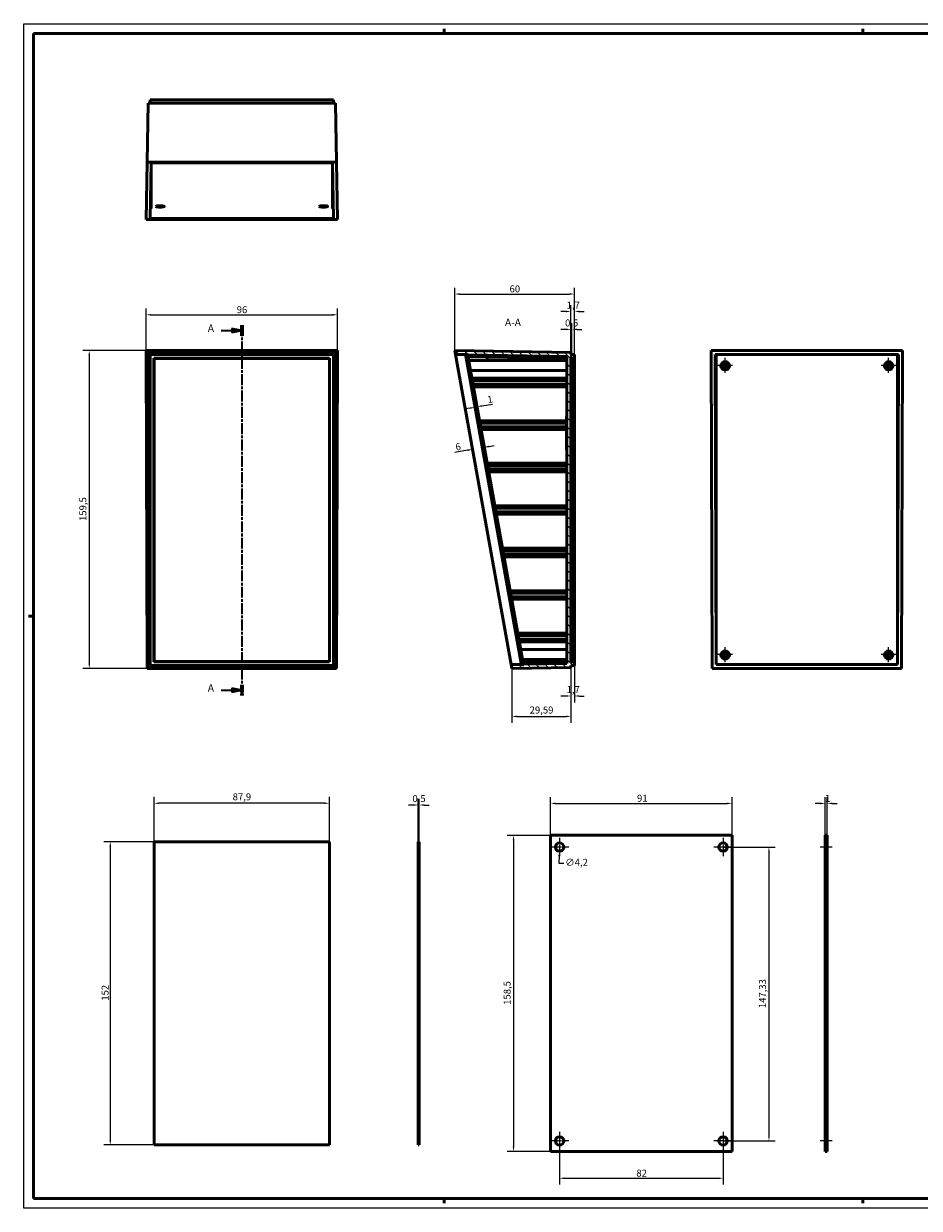
# Model space of a CAD drawing. Extents: x 0 to 841, y 0 to 594.
# Drawn here: x 0 to 449, y 0 to 594 of the extents above; entities that cross this region are included whole.
import ezdxf

# ---------------------------------------------------------------- set-up
doc = ezdxf.new("R2010")
doc.units = 0
for name, pattern in [('CHAIN', [0.3543, 0.2362, -0.0295, 0.0591, -0.0295]), ('DASHED', [0.2068, 0.1655, -0.0413]), ('LONG_DASH_DOTTED', [0.3001, 0.2362, -0.0295, 0.0049, -0.0295])]:
    doc.linetypes.add(name, pattern=pattern)
doc.layers.get('0').update_dxf_attribs({"lineweight": 25})
for name, color, linetype, lineweight in [('Centro(ISO)', 179, 'CHAIN', 25), ('Geometria schizzo(ISO)', 7, 'Continuous', 50), ('Linea del centro(ISO)', 179, 'CHAIN', 25), ('Linee di vista in sezione(ISO)', 7, 'LONG_DASH_DOTTED', 35), ('Quote(ISO)', 7, 'Continuous', 25), ('Simboli(ISO)', 7, 'Continuous', 25), ('Spigoli nascosti(ISO)', 4, 'DASHED', 30), ('Spigoli visibili(ISO)', 7, 'Continuous', 50), ('Tratteggio', 3, 'Continuous', 9)]:
    doc.layers.add(name, color=color, linetype=linetype, lineweight=lineweight)
doc.styles.add('DEFAULT-ISO~0', font='ARIAL.TTF')
doc.styles.add('Stile testo32', font='ARIAL.TTF')
doc.dimstyles.new('DEFAULT-ISO-Metodo 1b', dxfattribs={"dimtxt": 3.5, "dimasz": 2.5, "dimexe": 3.175, "dimexo": 0, "dimgap": 0.762, "dimtad": 1, "dimtoh": 1, "dimrnd": 1e-08, "dimtxsty": 'DEFAULT-ISO~0', "dimcen": 0.09, "dimdle": 10, "dimclrd": 2, "dimclre": 2, "dimclrt": 6, "dimazin": 2, "dimtfac": 0.714286, "dimtofl": 0, "dimtmove": 0, "dimatfit": 3, "dimfxl": 0, "dimtolj": 1, "dimlwd": 25, "dimlwe": 25, "dimarcsym": 0})

# ---------------------------------------------------------------- blocks, each defined once
blk = doc.blocks.new('Bordi A1')
at = {"layer": 'Geometria schizzo(ISO)', "color": 4, "lineweight": 18}
for p, q in [((0, 594), (841, 594)), ((0, 0), (0, 594)), ((841, 0), (0, 0))]:
    blk.add_line(p, q, dxfattribs=at)
at = {"layer": 'Geometria schizzo(ISO)'}
for p, q in [((5, 5), (5, 589)), ((5, 589), (836, 589)), ((211, 591.5), (211, 589)), ((421, 591.5), (421, 589)), ((2.5, 297), (5, 297)), ((836, 5), (5, 5)), ((211, 2.5), (211, 5)), ((421, 2.5), (421, 5))]:
    blk.add_line(p, q, dxfattribs=at)
blk = doc.blocks.new('*D70')
at = {"layer": 'Defpoints', "color": 0, "linetype": 'Continuous'}
for p in [(157.37, 448.03), (61.41, 430.13), (157.37, 430.13)]:
    blk.add_point(p, dxfattribs=at)
at = {"layer": 'Quote(ISO)', "color": 2, "linetype": 'Continuous', "lineweight": 25}
for p, q in [((61.41, 430.13), (61.41, 451.2)), ((63.91, 448.03), (154.87, 448.03)), ((157.37, 430.13), (157.37, 451.2))]:
    blk.add_line(p, q, dxfattribs=at)
at = {"layer": 'Quote(ISO)', "color": 2, "linetype": 'Continuous'}
for points in [[(63.91, 448.44), (63.91, 447.61), (61.41, 448.03)], [(154.87, 448.44), (154.87, 447.61), (157.37, 448.03)]]:
    blk.add_solid(points, dxfattribs=at)
at = {"layer": 'Quote(ISO)', "color": 6, "linetype": 'Continuous', "lineweight": 25, "insert": (106.88, 452.36), "char_height": 3.5, "attachment_point": 1, "style": 'DEFAULT-ISO~0'}
blk.add_mtext('\\A1;96', dxfattribs=at)
blk = doc.blocks.new('*D71')
at = {"layer": 'Defpoints', "color": 0, "linetype": 'Continuous'}
for p in [(61.41, 430.13), (32.9, 270.67), (61.91, 270.67)]:
    blk.add_point(p, dxfattribs=at)
at = {"layer": 'Quote(ISO)', "color": 2, "linetype": 'Continuous', "lineweight": 25}
for p, q in [((61.41, 430.13), (29.73, 430.13)), ((32.9, 427.63), (32.9, 273.17)), ((61.91, 270.67), (29.73, 270.67))]:
    blk.add_line(p, q, dxfattribs=at)
at = {"layer": 'Quote(ISO)', "color": 2, "linetype": 'Continuous'}
for points in [[(32.48, 427.63), (33.32, 427.63), (32.9, 430.13)], [(32.48, 273.17), (33.32, 273.17), (32.9, 270.67)]]:
    blk.add_solid(points, dxfattribs=at)
at = {"layer": 'Quote(ISO)', "color": 6, "linetype": 'Continuous', "lineweight": 25, "insert": (27.93, 344.64), "char_height": 3.5, "attachment_point": 1, "rotation": 90, "style": 'DEFAULT-ISO~0'}
blk.add_mtext('\\A1;159,5', dxfattribs=at)
blk = doc.blocks.new('SezioneConv2d1')
at = {"layer": 'Linee di vista in sezione(ISO)', "linetype": 'Continuous'}
for p, q in [((99.03, 440.16), (104.39, 440.16)), ((109.39, 440.16), (104.39, 441.16)), ((104.39, 441.16), (104.39, 439.16)), ((104.39, 440.16), (109.39, 440.16)), ((104.39, 439.16), (109.39, 440.16)), ((99.03, 259.76), (104.39, 259.76)), ((109.39, 259.76), (104.39, 260.76)), ((104.39, 260.76), (104.39, 258.76)), ((104.39, 259.76), (109.39, 259.76)), ((104.39, 258.76), (109.39, 259.76))]:
    blk.add_line(p, q, dxfattribs=at)
at = {"layer": 'Linee di vista in sezione(ISO)', "linetype": 'CHAIN', "ltscale": 23.144081}
blk.add_line((109.39, 442.86), (109.39, 257.06), dxfattribs=at)
at = {"layer": 'Linee di vista in sezione(ISO)', "lineweight": 70, "ltscale": 7.084084}
for p, q in [((109.39, 442.86), (109.39, 437.46)), ((109.39, 262.46), (109.39, 257.06))]:
    blk.add_line(p, q, dxfattribs=at)
at = {"layer": 'Linee di vista in sezione(ISO)', "linetype": 'Continuous', "flags": 128}
for points in [[(104.39, 439.16), (109.39, 440.16)], [(104.39, 258.76), (109.39, 259.76)]]:
    blk.add_lwpolyline(points, dxfattribs=at)
at = {"layer": 'Linee di vista in sezione(ISO)'}
for points in [[(104.39, 439.16), (109.39, 440.16), (104.39, 441.16), (104.39, 439.16)], [(104.39, 258.76), (109.39, 259.76), (104.39, 260.76), (104.39, 258.76)]]:
    blk.add_solid(points, dxfattribs=at)
at = {"layer": 'Linee di vista in sezione(ISO)', "char_height": 3.75, "attachment_point": 7, "style": 'Stile testo32'}
for insert in [(92.37, 438.29), (92.37, 257.89)]:
    blk.add_mtext('A', dxfattribs=dict(at, insert=insert))
blk = doc.blocks.new('*D72')
at = {"layer": 'Defpoints', "color": 0, "linetype": 'Continuous'}
for p in [(276.25, 458.44), (216.25, 430.13), (276.25, 428.15)]:
    blk.add_point(p, dxfattribs=at)
at = {"layer": 'Quote(ISO)', "color": 2, "linetype": 'Continuous', "lineweight": 25}
for p, q in [((216.25, 430.13), (216.25, 461.61)), ((218.75, 458.44), (273.75, 458.44)), ((276.25, 428.15), (276.25, 461.61))]:
    blk.add_line(p, q, dxfattribs=at)
at = {"layer": 'Quote(ISO)', "color": 2, "linetype": 'Continuous'}
for points in [[(218.75, 458.86), (218.75, 458.02), (216.25, 458.44)], [(273.75, 458.86), (273.75, 458.02), (276.25, 458.44)]]:
    blk.add_solid(points, dxfattribs=at)
at = {"layer": 'Quote(ISO)', "color": 6, "linetype": 'Continuous', "lineweight": 25, "insert": (243.74, 462.77), "char_height": 3.5, "attachment_point": 1, "style": 'DEFAULT-ISO~0'}
blk.add_mtext('\\A1;60', dxfattribs=at)
blk = doc.blocks.new('*D73')
at = {"layer": 'Defpoints', "color": 0, "linetype": 'Continuous'}
for p in [(244.96, 270.67), (274.55, 271.18), (274.55, 246.63)]:
    blk.add_point(p, dxfattribs=at)
at = {"layer": 'Quote(ISO)', "color": 2, "linetype": 'Continuous', "lineweight": 25}
for p, q in [((244.96, 270.67), (244.96, 243.45)), ((274.55, 271.18), (274.55, 243.45)), ((247.46, 246.63), (272.05, 246.63))]:
    blk.add_line(p, q, dxfattribs=at)
at = {"layer": 'Quote(ISO)', "color": 2, "linetype": 'Continuous'}
for points in [[(247.46, 247.04), (247.46, 246.21), (244.96, 246.63)], [(272.05, 247.04), (272.05, 246.21), (274.55, 246.63)]]:
    blk.add_solid(points, dxfattribs=at)
at = {"layer": 'Quote(ISO)', "color": 6, "linetype": 'Continuous', "lineweight": 25, "insert": (253.81, 251.6), "char_height": 3.5, "attachment_point": 1, "style": 'DEFAULT-ISO~0'}
blk.add_mtext('\\A1;29,59', dxfattribs=at)
blk = doc.blocks.new('*D74')
at = {"layer": 'Defpoints', "color": 0, "linetype": 'Continuous'}
for p in [(274.55, 271.18), (276.25, 272.15), (274.55, 256.88)]:
    blk.add_point(p, dxfattribs=at)
at = {"layer": 'Quote(ISO)', "color": 2, "linetype": 'Continuous', "lineweight": 25}
for p, q in [((274.55, 271.18), (274.55, 253.71)), ((276.25, 272.15), (276.25, 253.71)), ((272.05, 256.88), (269.55, 256.88)), ((278.75, 256.88), (281.25, 256.88))]:
    blk.add_line(p, q, dxfattribs=at)
at = {"layer": 'Quote(ISO)', "color": 2, "linetype": 'Continuous'}
for points in [[(272.05, 257.3), (272.05, 256.47), (274.55, 256.88)], [(278.75, 257.3), (278.75, 256.47), (276.25, 256.88)]]:
    blk.add_solid(points, dxfattribs=at)
at = {"layer": 'Quote(ISO)', "color": 6, "linetype": 'Continuous', "lineweight": 25, "insert": (272.38, 261.85), "char_height": 3.5, "attachment_point": 1, "style": 'DEFAULT-ISO~0'}
blk.add_mtext('\\A1;1,7', dxfattribs=at)
blk = doc.blocks.new('*D75')
at = {"layer": 'Defpoints', "color": 0, "linetype": 'Continuous'}
for p in [(274.55, 449.67), (274.55, 426.15), (276.25, 426.25)]:
    blk.add_point(p, dxfattribs=at)
at = {"layer": 'Quote(ISO)', "color": 2, "linetype": 'Continuous', "lineweight": 25}
for p, q in [((274.55, 426.15), (274.55, 452.85)), ((276.25, 426.25), (276.25, 452.85)), ((272.05, 449.67), (269.55, 449.67)), ((278.75, 449.67), (281.25, 449.67))]:
    blk.add_line(p, q, dxfattribs=at)
at = {"layer": 'Quote(ISO)', "color": 2, "linetype": 'Continuous'}
for points in [[(272.05, 450.09), (272.05, 449.26), (274.55, 449.67)], [(278.75, 450.09), (278.75, 449.26), (276.25, 449.67)]]:
    blk.add_solid(points, dxfattribs=at)
at = {"layer": 'Quote(ISO)', "color": 6, "linetype": 'Continuous', "lineweight": 25, "insert": (272.38, 454.64), "char_height": 3.5, "attachment_point": 1, "style": 'DEFAULT-ISO~0'}
blk.add_mtext('\\A1;1,7', dxfattribs=at)
blk = doc.blocks.new('*D76')
at = {"layer": 'Defpoints', "color": 0, "linetype": 'Continuous'}
for p in [(274.55, 440.72), (274.55, 426.15), (275.05, 426.15)]:
    blk.add_point(p, dxfattribs=at)
at = {"layer": 'Quote(ISO)', "color": 2, "linetype": 'Continuous', "lineweight": 25}
for p, q in [((272.05, 440.72), (269.55, 440.72)), ((274.55, 426.15), (274.55, 443.89)), ((275.05, 426.15), (275.05, 443.89)), ((277.55, 440.72), (280.05, 440.72))]:
    blk.add_line(p, q, dxfattribs=at)
at = {"layer": 'Quote(ISO)', "color": 2, "linetype": 'Continuous'}
for points in [[(272.05, 441.13), (272.05, 440.3), (274.55, 440.72)], [(277.55, 441.13), (277.55, 440.3), (275.05, 440.72)]]:
    blk.add_solid(points, dxfattribs=at)
at = {"layer": 'Quote(ISO)', "color": 6, "linetype": 'Continuous', "lineweight": 25, "insert": (271.6, 445.69), "char_height": 3.5, "attachment_point": 1, "style": 'DEFAULT-ISO~0'}
blk.add_mtext('\\A1;0,5', dxfattribs=at)
blk = doc.blocks.new('*D77')
at = {"layer": 'Defpoints', "color": 0, "linetype": 'Continuous'}
for p in [(216.61, 428.12), (222.65, 428.45), (231.08, 381.63)]:
    blk.add_point(p, dxfattribs=at)
at = {"layer": 'Quote(ISO)', "color": 2, "linetype": 'Continuous', "lineweight": 25}
for p, q in [((233.54, 382.07), (236, 382.52)), ((222.71, 380.13), (216.36, 378.98))]:
    blk.add_line(p, q, dxfattribs=at)
at = {"layer": 'Quote(ISO)', "color": 2, "linetype": 'Continuous'}
for points in [[(222.64, 380.54), (222.79, 379.72), (225.17, 380.57)], [(233.46, 382.48), (233.61, 381.66), (231.08, 381.63)]]:
    blk.add_solid(points, dxfattribs=at)
at = {"layer": 'Quote(ISO)', "color": 6, "linetype": 'Continuous', "lineweight": 25, "insert": (216.34, 383.38), "char_height": 3.5, "attachment_point": 1, "rotation": 10.20397, "style": 'DEFAULT-ISO~0'}
blk.add_mtext('\\A1;6', dxfattribs=at)
blk = doc.blocks.new('*D78')
at = {"layer": 'Defpoints', "color": 0, "linetype": 'Continuous'}
for p in [(226.31, 402.46), (227.3, 402.63), (227.43, 401.89)]:
    blk.add_point(p, dxfattribs=at)
at = {"layer": 'Quote(ISO)', "color": 2, "linetype": 'Continuous', "lineweight": 25}
for p, q in [((223.99, 401.27), (221.53, 400.83)), ((229.89, 402.33), (235.12, 403.27))]:
    blk.add_line(p, q, dxfattribs=at)
at = {"layer": 'Quote(ISO)', "color": 2, "linetype": 'Continuous'}
for points in [[(223.91, 401.68), (224.06, 400.86), (226.45, 401.71)], [(229.82, 402.74), (229.97, 401.92), (227.43, 401.89)]]:
    blk.add_solid(points, dxfattribs=at)
at = {"layer": 'Quote(ISO)', "color": 6, "linetype": 'Continuous', "lineweight": 25, "insert": (232.34, 407.12), "char_height": 3.5, "attachment_point": 1, "rotation": 10.20397, "style": 'DEFAULT-ISO~0'}
blk.add_mtext('\\A1;1', dxfattribs=at)
blk = doc.blocks.new('*D105')
at = {"layer": 'Defpoints', "color": 0, "linetype": 'Continuous'}
for p in [(65.44, 203.11), (65.44, 183.77), (153.34, 183.77)]:
    blk.add_point(p, dxfattribs=at)
at = {"layer": 'Quote(ISO)', "color": 2, "linetype": 'Continuous', "lineweight": 25}
for p, q in [((65.44, 183.77), (65.44, 206.29)), ((150.84, 203.11), (67.94, 203.11)), ((153.34, 183.77), (153.34, 206.29))]:
    blk.add_line(p, q, dxfattribs=at)
at = {"layer": 'Quote(ISO)', "color": 2, "linetype": 'Continuous'}
for points in [[(67.94, 203.53), (67.94, 202.7), (65.44, 203.11)], [(150.84, 203.53), (150.84, 202.7), (153.34, 203.11)]]:
    blk.add_solid(points, dxfattribs=at)
at = {"layer": 'Quote(ISO)', "color": 6, "linetype": 'Continuous', "lineweight": 25, "insert": (104.84, 208.08), "char_height": 3.5, "attachment_point": 1, "style": 'DEFAULT-ISO~0'}
blk.add_mtext('\\A1;87,9', dxfattribs=at)
blk = doc.blocks.new('*D106')
at = {"layer": 'Defpoints', "color": 0, "linetype": 'Continuous'}
for p in [(65.44, 183.77), (43.44, 31.77), (65.44, 31.77)]:
    blk.add_point(p, dxfattribs=at)
at = {"layer": 'Quote(ISO)', "color": 2, "linetype": 'Continuous', "lineweight": 25}
for p, q in [((65.44, 183.77), (40.26, 183.77)), ((43.44, 181.27), (43.44, 34.27)), ((65.44, 31.77), (40.26, 31.77))]:
    blk.add_line(p, q, dxfattribs=at)
at = {"layer": 'Quote(ISO)', "color": 2, "linetype": 'Continuous'}
for points in [[(43.02, 181.27), (43.86, 181.27), (43.44, 183.77)], [(43.02, 34.27), (43.86, 34.27), (43.44, 31.77)]]:
    blk.add_solid(points, dxfattribs=at)
at = {"layer": 'Quote(ISO)', "color": 6, "linetype": 'Continuous', "lineweight": 25, "insert": (39.1, 104.09), "char_height": 3.5, "attachment_point": 1, "rotation": 90, "style": 'DEFAULT-ISO~0'}
blk.add_mtext('\\A1;152', dxfattribs=at)
blk = doc.blocks.new('*D107')
at = {"layer": 'Defpoints', "color": 0, "linetype": 'Continuous'}
for p in [(197.98, 202.22), (197.98, 183.77), (198.48, 183.77)]:
    blk.add_point(p, dxfattribs=at)
at = {"layer": 'Quote(ISO)', "color": 2, "linetype": 'Continuous', "lineweight": 25}
for p, q in [((195.48, 202.22), (192.98, 202.22)), ((197.98, 183.77), (197.98, 205.4)), ((198.48, 183.77), (198.48, 205.4)), ((200.98, 202.22), (203.48, 202.22))]:
    blk.add_line(p, q, dxfattribs=at)
at = {"layer": 'Quote(ISO)', "color": 2, "linetype": 'Continuous'}
for points in [[(195.48, 202.64), (195.48, 201.81), (197.98, 202.22)], [(200.98, 202.64), (200.98, 201.81), (198.48, 202.22)]]:
    blk.add_solid(points, dxfattribs=at)
at = {"layer": 'Quote(ISO)', "color": 6, "linetype": 'Continuous', "lineweight": 25, "insert": (195.03, 207.19), "char_height": 3.5, "attachment_point": 1, "style": 'DEFAULT-ISO~0'}
blk.add_mtext('\\A1;0,5', dxfattribs=at)
blk = doc.blocks.new('*D108')
at = {"layer": 'Defpoints', "color": 0, "linetype": 'Continuous'}
for p in [(355.35, 203.02), (264.35, 187.02), (355.35, 187.02)]:
    blk.add_point(p, dxfattribs=at)
at = {"layer": 'Quote(ISO)', "color": 2, "linetype": 'Continuous', "lineweight": 25}
for p, q in [((264.35, 187.02), (264.35, 206.2)), ((266.85, 203.02), (352.85, 203.02)), ((355.35, 187.02), (355.35, 206.2))]:
    blk.add_line(p, q, dxfattribs=at)
at = {"layer": 'Quote(ISO)', "color": 2, "linetype": 'Continuous'}
for points in [[(266.85, 203.44), (266.85, 202.6), (264.35, 203.02)], [(352.85, 203.44), (352.85, 202.6), (355.35, 203.02)]]:
    blk.add_solid(points, dxfattribs=at)
at = {"layer": 'Quote(ISO)', "color": 6, "linetype": 'Continuous', "lineweight": 25, "insert": (307.68, 207.36), "char_height": 3.5, "attachment_point": 1, "style": 'DEFAULT-ISO~0'}
blk.add_mtext('\\A1;91', dxfattribs=at)
blk = doc.blocks.new('*D109')
at = {"layer": 'Defpoints', "color": 0, "linetype": 'Continuous'}
for p in [(264.35, 187.02), (245.74, 28.52), (264.35, 28.52)]:
    blk.add_point(p, dxfattribs=at)
at = {"layer": 'Quote(ISO)', "color": 2, "linetype": 'Continuous', "lineweight": 25}
for p, q in [((264.35, 187.02), (242.56, 187.02)), ((245.74, 184.52), (245.74, 31.02)), ((264.35, 28.52), (242.56, 28.52))]:
    blk.add_line(p, q, dxfattribs=at)
at = {"layer": 'Quote(ISO)', "color": 2, "linetype": 'Continuous'}
for points in [[(245.32, 184.52), (246.16, 184.52), (245.74, 187.02)], [(245.32, 31.02), (246.16, 31.02), (245.74, 28.52)]]:
    blk.add_solid(points, dxfattribs=at)
at = {"layer": 'Quote(ISO)', "color": 6, "linetype": 'Continuous', "lineweight": 25, "insert": (240.77, 102.02), "char_height": 3.5, "attachment_point": 1, "rotation": 90, "style": 'DEFAULT-ISO~0'}
blk.add_mtext('\\A1;158,5', dxfattribs=at)
blk = doc.blocks.new('*D110')
at = {"layer": 'Defpoints', "color": 0, "linetype": 'Continuous'}
for p in [(350.85, 181.13), (350.85, 33.8), (373.87, 33.8)]:
    blk.add_point(p, dxfattribs=at)
at = {"layer": 'Quote(ISO)', "color": 2, "linetype": 'Continuous', "lineweight": 25}
for p, q in [((350.85, 181.13), (377.05, 181.13)), ((373.87, 178.63), (373.87, 36.3)), ((350.85, 33.8), (377.05, 33.8))]:
    blk.add_line(p, q, dxfattribs=at)
at = {"layer": 'Quote(ISO)', "color": 2, "linetype": 'Continuous'}
for points in [[(373.46, 178.63), (374.29, 178.63), (373.87, 181.13)], [(373.46, 36.3), (374.29, 36.3), (373.87, 33.8)]]:
    blk.add_solid(points, dxfattribs=at)
at = {"layer": 'Quote(ISO)', "color": 6, "linetype": 'Continuous', "lineweight": 25, "insert": (368.9, 100.36), "char_height": 3.5, "attachment_point": 1, "rotation": 90, "style": 'DEFAULT-ISO~0'}
blk.add_mtext('\\A1;147,33', dxfattribs=at)
blk = doc.blocks.new('*D111')
at = {"layer": 'Defpoints', "color": 0, "linetype": 'Continuous'}
for p in [(268.85, 33.8), (350.85, 33.8), (350.85, 15.07)]:
    blk.add_point(p, dxfattribs=at)
at = {"layer": 'Quote(ISO)', "color": 2, "linetype": 'Continuous', "lineweight": 25}
for p, q in [((268.85, 33.8), (268.85, 11.89)), ((350.85, 33.8), (350.85, 11.89)), ((271.35, 15.07), (348.35, 15.07))]:
    blk.add_line(p, q, dxfattribs=at)
at = {"layer": 'Quote(ISO)', "color": 2, "linetype": 'Continuous'}
for points in [[(271.35, 15.48), (271.35, 14.65), (268.85, 15.07)], [(348.35, 15.48), (348.35, 14.65), (350.85, 15.07)]]:
    blk.add_solid(points, dxfattribs=at)
at = {"layer": 'Quote(ISO)', "color": 6, "linetype": 'Continuous', "lineweight": 25, "insert": (307.36, 19.4), "char_height": 3.5, "attachment_point": 1, "style": 'DEFAULT-ISO~0'}
blk.add_mtext('\\A1;82', dxfattribs=at)
blk = doc.blocks.new('*D112')
at = {"layer": 'Defpoints', "color": 0, "linetype": 'Continuous'}
for p in [(402.13, 203.02), (402.13, 187.02), (403.13, 187.02)]:
    blk.add_point(p, dxfattribs=at)
at = {"layer": 'Quote(ISO)', "color": 2, "linetype": 'Continuous', "lineweight": 25}
for p, q in [((399.63, 203.02), (397.13, 203.02)), ((402.13, 187.02), (402.13, 206.2)), ((403.13, 187.02), (403.13, 206.2)), ((405.63, 203.02), (408.13, 203.02))]:
    blk.add_line(p, q, dxfattribs=at)
at = {"layer": 'Quote(ISO)', "color": 2, "linetype": 'Continuous'}
for points in [[(399.63, 203.44), (399.63, 202.6), (402.13, 203.02)], [(405.63, 203.44), (405.63, 202.6), (403.13, 203.02)]]:
    blk.add_solid(points, dxfattribs=at)
at = {"layer": 'Quote(ISO)', "color": 6, "linetype": 'Continuous', "lineweight": 25, "insert": (401.99, 207.3), "char_height": 3.5, "attachment_point": 1, "style": 'DEFAULT-ISO~0'}
blk.add_mtext('\\A1;1', dxfattribs=at)
blk = doc.blocks.new('*D121')
at = {"layer": 'Defpoints', "color": 0, "linetype": 'Continuous'}
for p in [(268.73, 179.03), (268.97, 183.22)]:
    blk.add_point(p, dxfattribs=at)
at = {"layer": 'Quote(ISO)', "color": 2, "linetype": 'Continuous', "lineweight": 25}
for p, q in [((268.76, 181.13), (268.94, 181.13)), ((268.85, 181.04), (268.85, 181.22)), ((268.59, 176.54), (268.39, 173.08)), ((268.39, 173.08), (270.89, 173.08))]:
    blk.add_line(p, q, dxfattribs=at)
at = {"layer": 'Quote(ISO)', "color": 2, "linetype": 'Continuous'}
blk.add_solid([(268.17, 176.56), (269, 176.51), (268.73, 179.03)], dxfattribs=at)
at = {"layer": 'Quote(ISO)', "color": 6, "linetype": 'Continuous', "lineweight": 25, "insert": (271.65, 175.24), "char_height": 3.5, "attachment_point": 1, "style": 'DEFAULT-ISO~0'}
blk.add_mtext('\\A1;∅4,2', dxfattribs=at)

msp = doc.modelspace()

# ---------------------------------------------------------------- hatches: boundary and pattern name
at = {"layer": 'Tratteggio'}
h = msp.add_hatch(dxfattribs=at)
h.set_pattern_fill('ANSI31', color=256, scale=25.4, angle=-90, style=0)
h.set_pattern_definition([(315, (0, 0), (2.245064, 2.245064), [])])
h.paths.add_polyline_path([(276.249, 426.247), (276.249, 428.147), (274.549, 428.147), (274.549, 429.112), (216.252, 430.13), (216.613, 428.123), (221.693, 428.123), (222.709, 428.123), (222.729, 428.017), (272.549, 427.147), (272.549, 273.148), (250.674, 272.766), (250.693, 272.66), (249.677, 272.66), (244.596, 272.66), (244.955, 270.666), (274.549, 271.183), (274.549, 272.147), (276.249, 272.147), (276.249, 274.047), (274.549, 274.047), (274.549, 274.147), (274.549, 426.147), (274.549, 426.247)])
h = msp.add_hatch(dxfattribs=at)
h.set_pattern_fill('ANSI31', color=256, scale=25.4, style=0)
h.set_pattern_definition([(45, (0, 0), (-2.245064, 2.245064), [])])
h.paths.add_polyline_path([(222.709, 428.123), (222.651, 428.447), (221.667, 428.27), (221.693, 428.123), (249.677, 272.66), (249.746, 272.277), (250.73, 272.454), (250.693, 272.66), (250.674, 272.766), (222.729, 428.017)])
h = msp.add_hatch(dxfattribs=at)
h.set_pattern_fill('ANSI31', color=256, scale=25.4, angle=-75, style=0)
h.set_pattern_definition([(330, (0, 0), (1.5875, 2.74963), [])])
h.paths.add_polyline_path([(275.049, 274.147), (275.049, 426.147), (274.549, 426.147), (274.549, 274.147)])

# ---------------------------------------------------------------- linework, layer by layer
at = {"layer": 'Centro(ISO)', "linetype": 'CHAIN', "ltscale": 8.333956}
for p, q in [((355.661, 422.647), (348.161, 422.647)), ((351.911, 418.897), (351.911, 426.397)), ((437.661, 422.647), (430.161, 422.647)), ((433.911, 418.897), (433.911, 426.397)), ((351.911, 273.897), (351.911, 281.397)), ((433.911, 273.897), (433.911, 281.397)), ((355.661, 277.647), (348.161, 277.647)), ((437.661, 277.647), (430.161, 277.647))]:
    msp.add_line(p, q, dxfattribs=at)
at = {"layer": 'Centro(ISO)', "linetype": 'CHAIN', "ltscale": 10.223008}
for p, q in [((268.853, 185.728), (268.853, 176.528)), ((350.853, 185.728), (350.853, 176.528)), ((273.453, 181.128), (264.253, 181.128)), ((355.453, 181.128), (346.253, 181.128)), ((268.853, 38.398), (268.853, 29.198)), ((350.853, 38.398), (350.853, 29.198)), ((273.453, 33.798), (264.253, 33.798)), ((355.453, 33.798), (346.253, 33.798))]:
    msp.add_line(p, q, dxfattribs=at)
at = {"layer": 'Linea del centro(ISO)', "linetype": 'CHAIN', "ltscale": 6.667144}
for p, q in [((405.633, 181.128), (399.633, 181.128)), ((405.633, 33.798), (399.633, 33.798))]:
    msp.add_line(p, q, dxfattribs=at)
at = {"layer": 'Spigoli nascosti(ISO)', "ltscale": 1.903676}
for p, q in [((403.133, 183.228), (402.133, 183.228)), ((403.133, 179.028), (402.133, 179.028)), ((403.133, 35.898), (402.133, 35.898)), ((403.133, 31.698), (402.133, 31.698))]:
    msp.add_line(p, q, dxfattribs=at)
at = {"layer": 'Spigoli visibili(ISO)'}
for p, q in [((61.907, 524.601), (62.423, 554.194)), ((156.353, 554.194), (62.423, 554.194)), ((155.388, 555.894), (63.388, 555.894)), ((63.388, 554.194), (63.388, 555.894)), ((155.388, 554.194), (155.388, 555.894)), ((156.87, 524.601), (156.353, 554.194)), ((61.406, 495.898), (61.907, 524.601)), ((61.907, 524.601), (156.87, 524.601)), ((63.413, 496.259), (63.901, 524.242)), ((63.888, 501.339), (63.888, 523.522)), ((63.901, 524.242), (154.876, 524.242)), ((154.876, 524.242), (155.364, 496.259)), ((154.888, 523.522), (154.888, 501.339)), ((156.87, 524.601), (157.371, 495.898)), ((63.888, 519.838), (63.824, 519.838)), ((63.828, 520.063), (63.888, 520.063)), ((63.888, 520.387), (63.834, 520.387)), ((63.838, 520.612), (63.888, 520.612)), ((154.888, 520.612), (154.939, 520.612)), ((154.943, 520.387), (154.888, 520.387)), ((154.888, 520.063), (154.949, 520.063)), ((154.953, 519.838), (154.888, 519.838)), ((63.888, 512.17), (63.69, 512.17)), ((63.694, 512.395), (63.888, 512.395)), ((63.888, 512.719), (63.7, 512.719)), ((63.704, 512.944), (63.888, 512.944)), ((63.888, 516.004), (63.757, 516.004)), ((63.761, 516.229), (63.888, 516.229)), ((63.888, 516.553), (63.767, 516.553)), ((63.771, 516.778), (63.888, 516.778)), ((154.888, 516.778), (155.006, 516.778)), ((155.01, 516.553), (154.888, 516.553)), ((154.888, 516.229), (155.016, 516.229)), ((155.02, 516.004), (154.888, 516.004)), ((154.888, 512.944), (155.073, 512.944)), ((155.077, 512.719), (154.888, 512.719)), ((154.888, 512.395), (155.083, 512.395)), ((155.087, 512.17), (154.888, 512.17)), ((63.888, 505.051), (63.566, 505.051)), ((63.57, 505.276), (63.888, 505.276)), ((63.888, 508.336), (63.623, 508.336)), ((63.627, 508.561), (63.888, 508.561)), ((63.888, 508.885), (63.633, 508.885)), ((63.637, 509.11), (63.888, 509.11)), ((154.888, 509.11), (155.14, 509.11)), ((155.144, 508.885), (154.888, 508.885)), ((154.888, 508.561), (155.15, 508.561)), ((155.153, 508.336), (154.888, 508.336)), ((154.888, 505.276), (155.207, 505.276)), ((155.211, 505.051), (154.888, 505.051)), ((63.519, 502.374), (63.888, 502.374)), ((63.888, 502.355), (63.519, 502.355)), ((63.888, 504.502), (63.556, 504.502)), ((63.56, 504.727), (63.888, 504.727)), ((154.888, 504.727), (155.216, 504.727)), ((155.22, 504.502), (154.888, 504.502)), ((154.888, 502.374), (155.258, 502.374)), ((155.258, 502.355), (154.888, 502.355)), ((157.371, 495.898), (61.406, 495.898)), ((63.413, 496.259), (155.364, 496.259)), ((61.406, 430.13), (61.907, 270.666)), ((157.371, 430.13), (61.406, 430.13)), ((61.406, 430.13), (62.423, 429.112)), ((62.423, 271.183), (62.423, 429.112)), ((62.423, 429.112), (156.353, 429.112)), ((63.388, 272.147), (63.388, 428.147)), ((63.388, 428.147), (155.388, 428.147)), ((155.388, 428.147), (155.388, 272.147)), ((157.371, 430.13), (156.353, 429.112)), ((156.353, 429.112), (156.353, 271.183)), ((156.87, 270.666), (157.371, 430.13)), ((274.549, 429.112), (216.252, 430.13)), ((216.252, 430.13), (216.613, 428.123)), ((216.613, 428.123), (222.709, 428.123)), ((244.596, 272.66), (216.613, 428.123)), ((222.651, 428.447), (221.667, 428.27)), ((221.667, 428.27), (249.746, 272.277)), ((250.73, 272.454), (222.651, 428.447)), ((222.709, 428.123), (222.729, 428.017)), ((222.729, 428.017), (272.549, 427.147)), ((274.549, 428.147), (274.549, 429.112)), ((276.249, 428.147), (274.549, 428.147)), ((276.249, 426.247), (276.249, 428.147)), ((345.43, 270.666), (344.929, 430.13)), ((344.929, 430.13), (440.894, 430.13)), ((347.424, 272.66), (346.936, 428.123)), ((438.887, 428.123), (346.936, 428.123)), ((347.042, 428.017), (347.079, 416.197)), ((347.411, 428.017), (347.042, 428.017)), ((347.042, 428.017), (347.214, 427.845)), ((347.214, 427.845), (347.411, 427.845)), ((347.214, 427.18), (347.214, 427.845)), ((347.411, 276.661), (347.411, 428.123)), ((438.887, 428.123), (438.399, 272.66)), ((438.411, 428.123), (438.411, 276.661)), ((438.781, 428.017), (438.411, 428.017)), ((438.411, 427.845), (438.609, 427.845)), ((438.781, 428.017), (438.609, 427.845)), ((438.609, 427.845), (438.609, 427.18)), ((438.743, 416.197), (438.781, 428.017)), ((440.894, 430.13), (440.393, 270.666)), ((65.288, 274.047), (65.288, 426.247)), ((65.288, 426.247), (153.488, 426.247)), ((65.438, 426.147), (65.438, 274.147)), ((153.338, 426.147), (65.438, 426.147)), ((153.338, 274.147), (153.338, 426.147)), ((153.488, 426.247), (153.488, 274.047)), ((272.549, 426.147), (222.909, 427.014)), ((272.549, 425.147), (223.245, 425.147)), ((232.549, 426.846), (232.549, 425.147)), ((272.549, 427.147), (272.549, 273.148)), ((274.549, 274.047), (274.549, 426.247)), ((274.549, 426.247), (276.249, 426.247)), ((275.049, 426.147), (274.549, 426.147)), ((274.549, 426.147), (274.549, 274.147)), ((275.049, 274.147), (275.049, 426.147)), ((276.249, 426.247), (276.249, 274.047)), ((347.411, 426.957), (347.214, 427.18)), ((438.609, 427.18), (438.411, 426.957)), ((272.549, 420.147), (224.145, 420.147)), ((272.549, 416.197), (224.856, 416.197)), ((347.079, 416.197), (347.411, 416.197)), ((438.411, 416.197), (438.743, 416.197)), ((272.549, 414.947), (225.081, 414.947)), ((272.549, 413.147), (225.405, 413.147)), ((272.549, 411.897), (225.63, 411.897)), ((347.083, 414.947), (347.089, 413.147)), ((347.411, 414.947), (347.083, 414.947)), ((347.089, 413.147), (347.411, 413.147)), ((347.093, 411.897), (347.146, 394.897)), ((347.411, 411.897), (347.093, 411.897)), ((438.74, 414.947), (438.411, 414.947)), ((438.411, 413.147), (438.734, 413.147)), ((438.73, 411.897), (438.411, 411.897)), ((438.677, 394.897), (438.73, 411.897)), ((438.734, 413.147), (438.74, 414.947)), ((272.349, 394.897), (228.69, 394.897)), ((272.349, 393.647), (228.915, 393.647)), ((272.549, 397.396), (272.349, 397.396)), ((272.349, 397.396), (272.349, 393.146)), ((272.549, 393.146), (272.349, 393.146)), ((272.349, 393.146), (272.349, 391.021)), ((347.146, 394.897), (347.411, 394.897)), ((347.15, 393.647), (347.156, 391.847)), ((347.411, 393.647), (347.15, 393.647)), ((438.411, 394.897), (438.677, 394.897)), ((438.673, 393.647), (438.411, 393.647)), ((438.667, 391.847), (438.673, 393.647)), ((272.349, 391.847), (229.239, 391.847)), ((272.349, 390.597), (229.464, 390.597)), ((272.549, 391.021), (272.349, 391.021)), ((272.349, 391.021), (272.349, 388.896)), ((272.549, 388.896), (272.349, 388.896)), ((272.349, 388.896), (272.349, 386.771)), ((272.549, 386.771), (272.349, 386.771)), ((272.349, 386.771), (272.349, 384.646)), ((347.156, 391.847), (347.411, 391.847)), ((347.16, 390.597), (347.213, 373.597)), ((347.411, 390.597), (347.16, 390.597)), ((438.411, 391.847), (438.667, 391.847)), ((438.663, 390.597), (438.411, 390.597)), ((438.61, 373.597), (438.663, 390.597)), ((272.549, 384.646), (272.349, 384.646)), ((272.349, 384.646), (272.349, 380.396)), ((272.549, 380.396), (272.349, 380.396)), ((272.549, 373.597), (232.524, 373.597)), ((272.549, 372.347), (232.749, 372.347)), ((272.549, 370.547), (233.073, 370.547)), ((272.549, 369.297), (233.298, 369.297)), ((347.213, 373.597), (347.411, 373.597)), ((347.217, 372.347), (347.223, 370.547)), ((347.411, 372.347), (347.217, 372.347)), ((347.223, 370.547), (347.411, 370.547)), ((347.227, 369.297), (347.28, 352.297)), ((347.411, 369.297), (347.227, 369.297)), ((438.411, 373.597), (438.61, 373.597)), ((438.606, 372.347), (438.411, 372.347)), ((438.411, 370.547), (438.6, 370.547)), ((438.596, 369.297), (438.411, 369.297)), ((438.543, 352.297), (438.596, 369.297)), ((438.6, 370.547), (438.606, 372.347)), ((272.549, 352.297), (236.358, 352.297)), ((272.549, 351.047), (236.583, 351.047)), ((347.28, 352.297), (347.411, 352.297)), ((347.284, 351.047), (347.29, 349.247)), ((347.411, 351.047), (347.284, 351.047)), ((438.411, 352.297), (438.543, 352.297)), ((438.539, 351.047), (438.411, 351.047)), ((438.533, 349.247), (438.539, 351.047)), ((272.549, 349.247), (236.907, 349.247)), ((272.549, 347.997), (237.132, 347.997)), ((347.29, 349.247), (347.411, 349.247)), ((347.294, 347.997), (347.347, 330.997)), ((347.411, 347.997), (347.294, 347.997)), ((438.411, 349.247), (438.533, 349.247)), ((438.529, 347.997), (438.411, 347.997)), ((438.476, 330.997), (438.529, 347.997)), ((272.549, 330.997), (240.192, 330.997)), ((272.549, 329.747), (240.417, 329.747)), ((272.549, 327.947), (240.741, 327.947)), ((347.347, 330.997), (347.411, 330.997)), ((347.351, 329.747), (347.357, 327.947)), ((347.411, 329.747), (347.351, 329.747)), ((347.357, 327.947), (347.411, 327.947)), ((438.411, 330.997), (438.476, 330.997)), ((438.472, 329.747), (438.411, 329.747)), ((438.411, 327.947), (438.466, 327.947)), ((438.466, 327.947), (438.472, 329.747)), ((272.549, 326.697), (240.966, 326.697)), ((347.361, 326.697), (347.411, 310.53)), ((347.411, 326.697), (347.361, 326.697)), ((438.462, 326.697), (438.411, 326.697)), ((438.411, 310.53), (438.462, 326.697)), ((272.549, 309.697), (244.026, 309.697)), ((272.549, 308.447), (244.251, 308.447)), ((272.549, 306.647), (244.575, 306.647)), ((272.549, 305.397), (244.8, 305.397)), ((272.549, 288.397), (247.86, 288.397)), ((272.549, 287.147), (248.085, 287.147)), ((272.549, 285.347), (248.409, 285.347)), ((272.549, 284.097), (248.634, 284.097)), ((272.549, 280.147), (249.345, 280.147)), ((153.488, 274.047), (65.288, 274.047)), ((65.438, 274.147), (153.338, 274.147)), ((272.549, 275.147), (250.245, 275.147)), ((272.549, 274.147), (250.494, 273.762)), ((254.549, 275.147), (254.549, 273.833)), ((274.549, 274.147), (275.049, 274.147)), ((276.249, 274.047), (274.549, 274.047)), ((276.249, 272.147), (276.249, 274.047)), ((61.907, 270.666), (62.423, 271.183)), ((61.907, 270.666), (156.87, 270.666)), ((156.353, 271.183), (62.423, 271.183)), ((155.388, 272.147), (63.388, 272.147)), ((156.87, 270.666), (156.353, 271.183)), ((250.693, 272.66), (244.596, 272.66)), ((244.596, 272.66), (244.955, 270.666)), ((244.955, 270.666), (274.549, 271.183)), ((249.746, 272.277), (250.73, 272.454)), ((272.549, 273.148), (250.674, 272.766)), ((250.674, 272.766), (250.693, 272.66)), ((274.549, 271.183), (274.549, 272.147)), ((274.549, 272.147), (276.249, 272.147)), ((440.393, 270.666), (345.43, 270.666)), ((438.399, 272.66), (347.424, 272.66)), ((264.353, 28.521), (264.353, 187.021)), ((264.353, 187.021), (355.353, 187.021)), ((355.353, 187.021), (355.353, 28.521)), ((402.133, 187.021), (403.133, 187.021)), ((402.133, 28.521), (402.133, 187.021)), ((403.133, 28.521), (403.133, 187.021)), ((65.438, 183.771), (65.438, 31.771)), ((153.338, 183.771), (65.438, 183.771)), ((153.338, 31.771), (153.338, 183.771)), ((197.98, 183.771), (197.98, 31.771)), ((198.48, 183.771), (197.98, 183.771)), ((198.48, 183.771), (198.48, 31.771)), ((65.438, 31.771), (153.338, 31.771)), ((198.48, 31.771), (197.98, 31.771)), ((355.353, 28.521), (264.353, 28.521)), ((402.133, 28.521), (403.133, 28.521))]:
    msp.add_line(p, q, dxfattribs=at)
for centre, radius in [((351.911, 422.647), 1.25), ((433.911, 422.647), 1.25), ((351.911, 277.647), 1.25), ((433.911, 277.647), 1.25), ((268.853, 181.128), 2.1), ((350.853, 181.128), 2.1), ((268.853, 33.798), 2.1), ((350.853, 33.798), 2.1)]:
    msp.add_circle(centre, radius, dxfattribs=at)
for centre, major_axis, ratio in [((68.388, 502.357), (-2.1, 0), 0.177153), ((150.388, 502.357), (-2.1, 0), 0.177153), ((351.911, 422.47), (2.1, 0), 0.9841833), ((433.911, 422.47), (2.1, 0), 0.9841833), ((351.911, 277.47), (2.1, 0), 0.9841833), ((433.911, 277.47), (2.1, 0), 0.9841833)]:
    msp.add_ellipse(centre, major_axis=major_axis, ratio=ratio, dxfattribs=at)
for centre in [(351.911, 422.647), (433.911, 422.647), (351.911, 277.647), (433.911, 277.647)]:
    msp.add_ellipse(centre, major_axis=(-2.1, 0), ratio=0.9841833, start_param=0.0428703, end_param=3.0987224, dxfattribs=at)

# ---------------------------------------------------------------- block references
msp.add_blockref('Bordi A1', (0, 0))
at = {"layer": 'Linee di vista in sezione(ISO)'}
msp.add_blockref('SezioneConv2d1', (0, 0), dxfattribs=at)

# ---------------------------------------------------------------- texts
at = {"layer": 'Simboli(ISO)', "color": 7, "insert": (241.438, 441.2), "char_height": 3.75, "attachment_point": 7, "style": 'Stile testo32'}
msp.add_mtext('A-A ', dxfattribs=at)

# ---------------------------------------------------------------- dimensions: what is measured, and where the dimension line sits
at = {"layer": 'Quote(ISO)', "color": 2, "linetype": 'Continuous', "lineweight": 25}
for base, p1, p2, angle, override, picture, middle in [((276.249, 458.438), (216.252, 430.13), (276.249, 428.147), 180, {"dimdec": 2, "dimtp": 0, "dimtm": 0, "dimtdec": 2}, '*D72', (246.25, 458.438)), ((157.371, 448.027), (61.406, 430.13), (157.371, 430.13), 180, {"dimdec": 0, "dimtp": 0, "dimtm": 0, "dimtdec": 2}, '*D70', (109.388, 448.027)), ((274.549, 449.675), (276.249, 426.247), (274.549, 426.147), 180, {"dimtoh": 0, "dimdec": 2, "dimtp": 0, "dimtm": 0, "dimtdec": 2}, '*D75', (275.399, 449.675)), ((32.901, 270.666), (61.406, 430.13), (61.907, 270.666), 90, {"dimtoh": 0, "dimdec": 1, "dimtp": 0, "dimtm": 0, "dimtdec": 2, "dimtmove": 1}, '*D71', (32.901, 350.398)), ((231.078, 381.632), (216.613, 428.123), (222.651, 428.447), 10.203974, {"dimtoh": 0, "dimdec": 2, "dimse1": 1, "dimse2": 1, "dimtp": 0, "dimtm": 0, "dimtdec": 2}, '*D77', (218.245, 379.322)), ((227.432, 401.888), (226.313, 402.458), (227.297, 402.635), 190.203974, {"dimtoh": 0, "dimdec": 2, "dimse1": 1, "dimse2": 1, "dimtp": 0, "dimtm": 0, "dimtdec": 2}, '*D78', (233.737, 403.023)), ((274.549, 246.628), (244.955, 270.666), (274.549, 271.183), 180, {"dimdec": 2, "dimtp": 0, "dimtm": 0, "dimtdec": 2}, '*D73', (259.752, 246.628)), ((274.549, 256.883), (276.249, 272.147), (274.549, 271.183), 180, {"dimdec": 2, "dimtp": 0, "dimtm": 0, "dimtdec": 2}, '*D74', (275.399, 256.883)), ((65.438, 203.115), (153.338, 183.771), (65.438, 183.771), 180, {"dimdec": 2, "dimtp": 0, "dimtm": 0, "dimtdec": 2}, '*D105', (109.388, 203.115)), ((197.98, 202.225), (198.48, 183.771), (197.98, 183.771), 180, {"dimtoh": 0, "dimdec": 2, "dimtp": 0, "dimtm": 0, "dimtdec": 2}, '*D107', (198.23, 202.225)), ((355.353, 203.021), (264.353, 187.021), (355.353, 187.021), 0, {"dimtoh": 0, "dimdec": 2, "dimtp": 0, "dimtm": 0, "dimtdec": 2}, '*D108', (309.853, 203.021)), ((245.739, 28.521), (264.353, 187.021), (264.353, 28.521), 270, {"dimtoh": 0, "dimdec": 2, "dimtp": 0, "dimtm": 0, "dimtdec": 2, "dimtmove": 1}, '*D109', (245.739, 107.771)), ((43.438, 31.771), (65.438, 183.771), (65.438, 31.771), 90, {"dimtoh": 0, "dimdec": 2, "dimtp": 0, "dimtm": 0, "dimtdec": 2, "dimtmove": 1}, '*D106', (43.438, 107.771)), ((373.873, 33.798), (350.853, 181.128), (350.853, 33.798), 90, {"dimtoh": 0, "dimdec": 2, "dimtp": 0, "dimtm": 0, "dimtdec": 2, "dimtmove": 1}, '*D110', (373.873, 107.463)), ((350.853, 15.068), (268.853, 33.798), (350.853, 33.798), 180, {"dimdec": 2, "dimtp": 0, "dimtm": 0, "dimtdec": 2}, '*D111', (309.853, 15.068))]:
    dim = msp.add_linear_dim(base=base, p1=p1, p2=p2, angle=angle, dimstyle='DEFAULT-ISO-Metodo 1b', override=override, dxfattribs=at)
    dim.commit()
    dim.dimension.update_dxf_attribs({"geometry": picture, "text_midpoint": middle, "dimtype": 160})
for base, p1, p2, picture, middle in [((274.549, 440.718), (275.049, 426.147), (274.549, 426.147), '*D76', (274.799, 440.718)), ((402.133, 203.021), (403.133, 187.021), (402.133, 187.021), '*D112', (402.633, 203.021))]:
    dim = msp.add_linear_dim(base=base, p1=p1, p2=p2, dimstyle='DEFAULT-ISO-Metodo 1b', override={"dimtoh": 0, "dimdec": 2, "dimtp": 0, "dimtm": 0, "dimtdec": 2}, dxfattribs=at)
    dim.commit()
    dim.dimension.update_dxf_attribs({"geometry": picture, "text_midpoint": middle, "dimtype": 160})
dim = msp.add_diameter_dim_2p(p1=(268.974, 183.224), p2=(268.733, 179.031), dimstyle='DEFAULT-ISO-Metodo 1b', override={"dimtad": 0, "dimtih": 1, "dimdec": 2, "dimtp": 0, "dimtm": 0, "dimtdec": 2, "dimatfit": 2}, dxfattribs=at)
dim.commit()
dim.dimension.update_dxf_attribs({"geometry": '*D121', "text_midpoint": (276.724, 173.083), "dimtype": 163})

doc.saveas('drawing.dxf')
